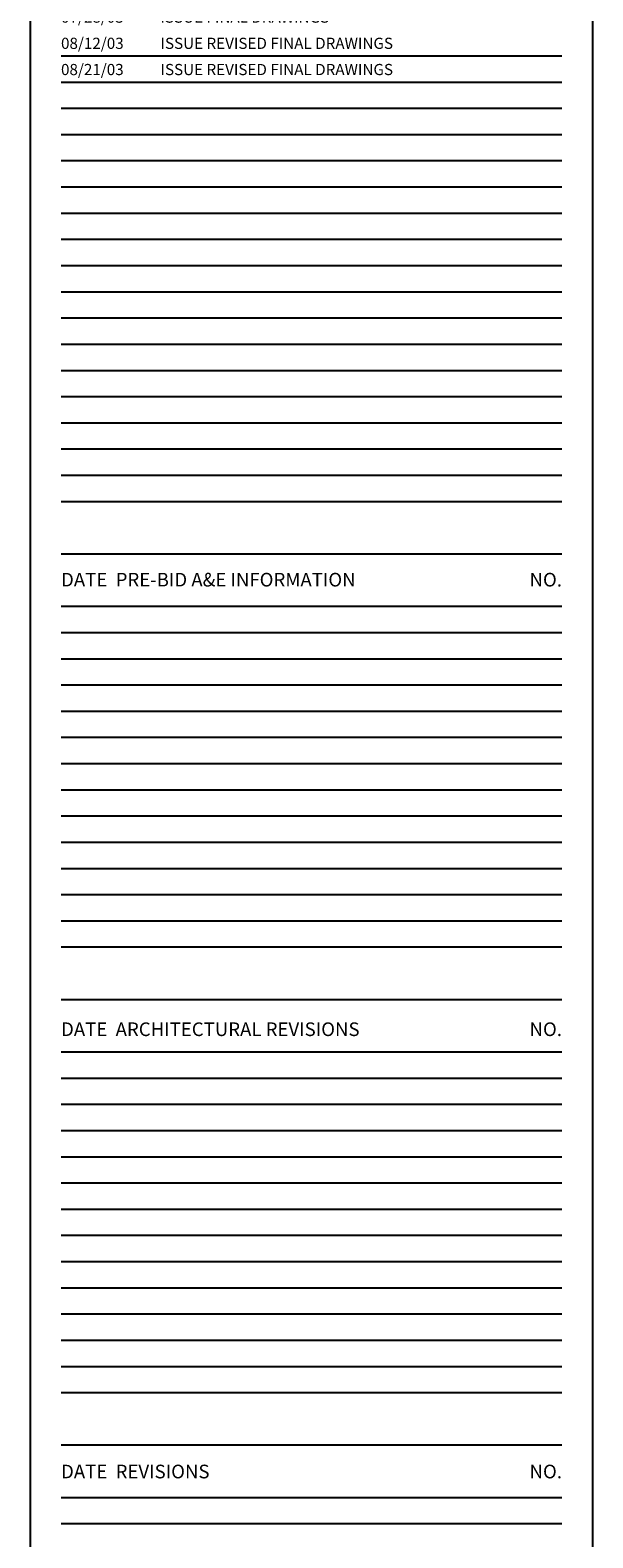
# Model space of a CAD drawing. Extents: x 90 to 208, y 0 to 90.
# Drawn here: x 196 to 208, y 32 to 64 of the extents above; entities that cross this region are included whole.
import ezdxf
from ezdxf.enums import TextEntityAlignment as Align

# ---------------------------------------------------------------- set-up
doc = ezdxf.new("R2010")
doc.units = 0
doc.header["$LTSCALE"] = 0.15
doc.header["$MEASUREMENT"] = 0
doc.layers.get('0').update_dxf_attribs({"linetype": 'CONTINUOUS'})
for name, color, linetype in [('ITB', 8, 'CONTINUOUS'), ('ITBLP', 8, 'CONTINUOUS'), ('ITBRC', 8, 'CONTINUOUS')]:
    doc.layers.add(name, color=color, linetype=linetype)
doc.styles.add('SIMPLEX', font='SimpleX')

# ---------------------------------------------------------------- blocks, each defined once
blk = doc.blocks.new('PBMP')
at = {"layer": 'ITB', "color": 3, "style": 'SIMPLEX'}
blk.add_text('DATE  PRE-BID MERCH. PLAN ISSUE', height=0.11059, dxfattribs=at).set_placement((-4.309, 26.875), align=Align.MIDDLE_LEFT)
blk.add_text('NO.', height=0.1106, dxfattribs=at).set_placement((-0.25, 26.875), align=Align.MIDDLE_RIGHT)
at = {"layer": 'ITB', "color": 2, "style": 'SIMPLEX', "flags": 8}
for tag, p in [('PBMPD1', (-4.309, 26.509)), ('PBMPD2', (-4.309, 26.296)), ('PBMPD3', (-4.309, 26.084)), ('PBMPD4', (-4.309, 25.871)), ('PBMPD5', (-4.309, 25.659)), ('PBMPD6', (-4.309, 25.447)), ('PBMPD7', (-4.309, 25.234)), ('PBMPD8', (-4.309, 25.022)), ('PBMPD9', (-4.309, 24.809)), ('PBMPD10', (-4.309, 24.597)), ('PBMPD11', (-4.309, 24.385)), ('PBMPD12', (-4.309, 24.172)), ('PBMPD13', (-4.309, 23.96)), ('PBMPD14', (-4.309, 23.747)), ('PBMPD15', (-4.309, 23.535)), ('PBMPD16', (-4.309, 23.323)), ('PBMPD17', (-4.309, 23.11)), ('PBMPD18', (-4.309, 22.898)), ('PBMPD19', (-4.309, 22.685)), ('PBMPD20', (-4.309, 22.473)), ('PBMPD21', (-4.309, 22.261)), ('PBMPD22', (-4.309, 22.048)), ('PBMPD23', (-4.309, 21.836)), ('PBMPD24', (-4.309, 21.623)), ('PBMPD25', (-4.309, 21.411)), ('PBMPD26', (-4.309, 21.199)), ('PBMPD27', (-4.309, 20.986)), ('PBMPD28', (-4.309, 20.774))]:
    blk.add_attdef(tag, p, '', height=0.0905, dxfattribs=at)
for tag, p in [('PBMPT1', (-3.685, 26.554)), ('PBMPT2', (-3.685, 26.341)), ('PBMPT3', (-3.685, 26.129)), ('PBMPT4', (-3.685, 25.917)), ('PBMPT5', (-3.685, 25.704)), ('PBMPT6', (-3.685, 25.492)), ('PBMPT7', (-3.685, 25.279)), ('PBMPT8', (-3.685, 25.067)), ('PBMPT9', (-3.685, 24.855)), ('PBMPT10', (-3.685, 24.642)), ('PBMPT11', (-3.685, 24.43)), ('PBMPT12', (-3.685, 24.217)), ('PBMPT13', (-3.685, 24.005)), ('PBMPT14', (-3.685, 23.793)), ('PBMPT15', (-3.685, 23.58)), ('PBMPT16', (-3.685, 23.368)), ('PBMPT17', (-3.685, 23.155)), ('PBMPT18', (-3.685, 22.943)), ('PBMPT19', (-3.685, 22.731)), ('PBMPT20', (-3.685, 22.518)), ('PBMPT21', (-3.685, 22.306)), ('PBMPT22', (-3.685, 22.093)), ('PBMPT23', (-3.685, 21.881)), ('PBMPT24', (-3.685, 21.669)), ('PBMPT25', (-3.685, 21.456)), ('PBMPT26', (-3.685, 21.244)), ('PBMPT27', (-3.685, 21.032)), ('PBMPT28', (-3.685, 20.819))]:
    blk.add_attdef(tag, text='', height=0.0905, dxfattribs=at).set_placement(p, align=Align.MIDDLE_LEFT)
blk = doc.blocks.new('PBAE')
at = {"layer": 'ITB', "color": 3, "style": 'SIMPLEX'}
blk.add_text('DATE  PRE-BID A&E INFORMATION', height=0.11059, dxfattribs=at).set_placement((-4.309, 20.291), align=Align.MIDDLE_LEFT)
blk.add_text('NO.', height=0.1106, dxfattribs=at).set_placement((-0.25, 20.291), align=Align.MIDDLE_RIGHT)
at = {"layer": 'ITB', "color": 2, "style": 'SIMPLEX', "flags": 8}
for tag, p in [('PBAED1', (-4.309, 19.924)), ('PBAED2', (-4.309, 19.712)), ('PBAED3', (-4.309, 19.499)), ('PBAED4', (-4.309, 19.287)), ('PBAED5', (-4.309, 19.075)), ('PBAED6', (-4.309, 18.862)), ('PBAED7', (-4.309, 18.65)), ('PBAED8', (-4.309, 18.437)), ('PBAED9', (-4.309, 18.225)), ('PBAED10', (-4.309, 18.013)), ('PBAED11', (-4.309, 17.8)), ('PBAED12', (-4.309, 17.588)), ('PBAED13', (-4.309, 17.375)), ('PBAED14', (-4.309, 17.163))]:
    blk.add_attdef(tag, p, '', height=0.0905, dxfattribs=at)
for tag, p in [('PBAET1', (-3.685, 19.97)), ('PBAET2', (-3.685, 19.757)), ('PBAET3', (-3.685, 19.545)), ('PBAET4', (-3.685, 19.332)), ('PBAET5', (-3.685, 19.12)), ('PBAET6', (-3.685, 18.908)), ('PBAET7', (-3.685, 18.695)), ('PBAET8', (-3.685, 18.483)), ('PBAET9', (-3.685, 18.27)), ('PBAET10', (-3.685, 18.058)), ('PBAET11', (-3.685, 17.846)), ('PBAET12', (-3.685, 17.633)), ('PBAET13', (-3.685, 17.421)), ('PBAET14', (-3.685, 17.208))]:
    blk.add_attdef(tag, text='', height=0.0905, dxfattribs=at).set_placement(p, align=Align.MIDDLE_LEFT)
blk = doc.blocks.new('REVS')
at = {"layer": 'ITB', "color": 3, "style": 'SIMPLEX'}
blk.add_text('DATE  REVISIONS', height=0.11059, dxfattribs=at).set_placement((-4.309, 13.327), align=Align.MIDDLE_LEFT)
blk.add_text('NO.', height=0.1106, dxfattribs=at).set_placement((-0.25, 13.327), align=Align.MIDDLE_RIGHT)
at = {"layer": 'ITBLP', "color": 2, "style": 'SIMPLEX', "flags": 8}
for tag, p in [('LPREVD1', (-4.309, 12.96)), ('LPREVD2', (-4.309, 12.748)), ('LPREVD3', (-4.309, 12.535)), ('LPREVD4', (-4.309, 12.323)), ('LPREVD5', (-4.309, 12.111)), ('LPREVD6', (-4.309, 11.898)), ('LPREVD7', (-4.309, 11.686)), ('LPREVD8', (-4.309, 11.473)), ('LPREVD9', (-4.309, 11.261)), ('LPREVD10', (-4.309, 11.049)), ('LPREVD11', (-4.309, 10.836)), ('LPREVD12', (-4.309, 10.624)), ('LPREVD13', (-4.309, 10.411)), ('LPREVD14', (-4.309, 10.199)), ('LPREVD15', (-4.309, 9.987)), ('LPREVD16', (-4.309, 9.774)), ('LPREVD17', (-4.309, 9.562)), ('LPREVD18', (-4.309, 9.349)), ('LPREVD19', (-4.309, 9.137)), ('LPREVD20', (-4.309, 8.925)), ('LPREVD21', (-4.309, 8.712)), ('LPREVD22', (-4.309, 8.5)), ('LPREVD23', (-4.309, 8.287)), ('LPREVD24', (-4.309, 8.075)), ('LPREVD25', (-4.309, 7.863)), ('LPREVD26', (-4.309, 7.65)), ('LPREVD27', (-4.309, 7.438)), ('LPREVD28', (-4.309, 7.225))]:
    blk.add_attdef(tag, p, '', height=0.0905, dxfattribs=at)
for tag, p in [('LPREVT1', (-3.685, 13.005)), ('LPREVT2', (-3.685, 12.793)), ('LPREVT3', (-3.685, 12.581)), ('LPREVT4', (-3.685, 12.368)), ('LPREVT5', (-3.685, 12.156)), ('LPREVT6', (-3.685, 11.943)), ('LPREVT7', (-3.685, 11.731)), ('LPREVT8', (-3.685, 11.519)), ('LPREVT9', (-3.685, 11.306)), ('LPREVT10', (-3.685, 11.094)), ('LPREVT11', (-3.685, 10.881)), ('LPREVT12', (-3.685, 10.669)), ('LPREVT13', (-3.685, 10.457)), ('LPREVT14', (-3.685, 10.244)), ('LPREVT15', (-3.685, 10.032)), ('LPREVT16', (-3.685, 9.819)), ('LPREVT17', (-3.685, 9.607)), ('LPREVT18', (-3.685, 9.395)), ('LPREVT19', (-3.685, 9.182)), ('LPREVT20', (-3.685, 8.97)), ('LPREVT21', (-3.685, 8.757)), ('LPREVT22', (-3.685, 8.545)), ('LPREVT23', (-3.685, 8.333)), ('LPREVT24', (-3.685, 8.12)), ('LPREVT25', (-3.685, 7.908)), ('LPREVT26', (-3.685, 7.696)), ('LPREVT27', (-3.685, 7.483)), ('LPREVT28', (-3.685, 7.271))]:
    blk.add_attdef(tag, text='', height=0.0905, dxfattribs=at).set_placement(p, align=Align.MIDDLE_LEFT)
at = {"layer": 'ITBRC', "color": 2, "style": 'SIMPLEX', "flags": 8}
for tag, p in [('RCREVD1', (-4.309, 12.96)), ('RCREVD2', (-4.309, 12.748)), ('RCREVD3', (-4.309, 12.535)), ('RCREVD4', (-4.309, 12.323)), ('RCREVD5', (-4.309, 12.111)), ('RCREVD6', (-4.309, 11.898)), ('RCREVD7', (-4.309, 11.686)), ('RCREVD8', (-4.309, 11.473)), ('RCREVD9', (-4.309, 11.261)), ('RCREVD10', (-4.309, 11.049)), ('RCREVD11', (-4.309, 10.836)), ('RCREVD12', (-4.309, 10.624)), ('RCREVD13', (-4.309, 10.411)), ('RCREVD14', (-4.309, 10.199)), ('RCREVD15', (-4.309, 9.987)), ('RCREVD16', (-4.309, 9.774)), ('RCREVD17', (-4.309, 9.562)), ('RCREVD18', (-4.309, 9.349)), ('RCREVD19', (-4.309, 9.137)), ('RCREVD20', (-4.309, 8.925)), ('RCREVD21', (-4.309, 8.712)), ('RCREVD22', (-4.309, 8.5)), ('RCREVD23', (-4.309, 8.287)), ('RCREVD24', (-4.309, 8.075)), ('RCREVD25', (-4.309, 7.863)), ('RCREVD26', (-4.309, 7.65)), ('RCREVD27', (-4.309, 7.438)), ('RCREVD28', (-4.309, 7.225))]:
    blk.add_attdef(tag, p, '', height=0.0905, dxfattribs=at)
for tag, p in [('RCREVT1', (-3.685, 13.005)), ('RCREVT2', (-3.685, 12.793)), ('RCREVT3', (-3.685, 12.581)), ('RCREVT4', (-3.685, 12.368)), ('RCREVT5', (-3.685, 12.156)), ('RCREVT6', (-3.685, 11.943)), ('RCREVT7', (-3.685, 11.731)), ('RCREVT8', (-3.685, 11.519)), ('RCREVT9', (-3.685, 11.306)), ('RCREVT10', (-3.685, 11.094)), ('RCREVT11', (-3.685, 10.881)), ('RCREVT12', (-3.685, 10.669)), ('RCREVT13', (-3.685, 10.457)), ('RCREVT14', (-3.685, 10.244)), ('RCREVT15', (-3.685, 10.032)), ('RCREVT16', (-3.685, 9.819)), ('RCREVT17', (-3.685, 9.607)), ('RCREVT18', (-3.685, 9.395)), ('RCREVT19', (-3.685, 9.182)), ('RCREVT20', (-3.685, 8.97)), ('RCREVT21', (-3.685, 8.757)), ('RCREVT22', (-3.685, 8.545)), ('RCREVT23', (-3.685, 8.333)), ('RCREVT24', (-3.685, 8.12)), ('RCREVT25', (-3.685, 7.908)), ('RCREVT26', (-3.685, 7.696)), ('RCREVT27', (-3.685, 7.483)), ('RCREVT28', (-3.685, 7.271))]:
    blk.add_attdef(tag, text='', height=0.0905, dxfattribs=at).set_placement(p, align=Align.MIDDLE_LEFT)
blk = doc.blocks.new('PBAR')
at = {"layer": 'ITB', "color": 3, "style": 'SIMPLEX'}
blk.add_text('DATE  ARCHITECTURAL REVISIONS', height=0.11059, dxfattribs=at).set_placement((-4.309, 16.68), align=Align.MIDDLE_LEFT)
blk.add_text('NO.', height=0.1106, dxfattribs=at).set_placement((-0.25, 16.68), align=Align.MIDDLE_RIGHT)
at = {"layer": 'ITB', "color": 2, "style": 'SIMPLEX', "flags": 8}
for tag, p in [('PBARD1', (-4.309, 16.313)), ('PBARD2', (-4.309, 16.101)), ('PBARD3', (-4.309, 15.889)), ('PBARD4', (-4.309, 15.676)), ('PBARD5', (-4.309, 15.464)), ('PBARD6', (-4.309, 15.251)), ('PBARD7', (-4.309, 15.039)), ('PBARD8', (-4.309, 14.827)), ('PBARD9', (-4.309, 14.614)), ('PBARD10', (-4.309, 14.402)), ('PBARD11', (-4.309, 14.189)), ('PBARD12', (-4.309, 13.977)), ('PBARD13', (-4.309, 13.765)), ('PBARD14', (-4.309, 13.552))]:
    blk.add_attdef(tag, p, '', height=0.0905, dxfattribs=at)
for tag, p in [('PBART1', (-3.685, 16.359)), ('PBART2', (-3.685, 16.146)), ('PBART3', (-3.685, 15.934)), ('PBART4', (-3.685, 15.722)), ('PBART5', (-3.685, 15.509)), ('PBART6', (-3.685, 15.297)), ('PBART7', (-3.685, 15.084)), ('PBART8', (-3.685, 14.872)), ('PBART9', (-3.685, 14.66)), ('PBART10', (-3.685, 14.447)), ('PBART11', (-3.685, 14.235)), ('PBART12', (-3.685, 14.022)), ('PBART13', (-3.685, 13.81)), ('PBART14', (-3.685, 13.598))]:
    blk.add_attdef(tag, text='', height=0.0905, dxfattribs=at).set_placement(p, align=Align.MIDDLE_LEFT)

msp = doc.modelspace()

# ---------------------------------------------------------------- linework, layer by layer
at = {"color": 1}
for p, q in [((196.00363, 88.76012), (196.00363, 0)), ((207.73333, 0), (207.73333, 88.76012)), ((207.09014, 51.657), (196.64682, 51.657)), ((207.09014, 42.36731), (196.64682, 42.36731)), ((207.09014, 33.07762), (196.64682, 33.07762))]:
    msp.add_line(p, q, dxfattribs=at)
at = {"color": 8}
for p, q in [((207.09014, 63.1325), (196.64682, 63.1325)), ((207.09014, 62.58605), (196.64682, 62.58605)), ((207.09014, 62.03959), (196.64682, 62.03959)), ((207.09014, 61.49314), (196.64682, 61.49314)), ((207.09014, 60.94669), (196.64682, 60.94669)), ((207.09014, 60.40024), (196.64682, 60.40024)), ((207.09014, 59.85378), (196.64682, 59.85378)), ((207.09014, 59.30733), (196.64682, 59.30733)), ((207.09014, 58.76088), (196.64682, 58.76088)), ((207.09014, 58.21443), (196.64682, 58.21443)), ((207.09014, 57.66798), (196.64682, 57.66798)), ((207.09014, 57.12152), (196.64682, 57.12152)), ((207.09014, 56.57507), (196.64682, 56.57507)), ((207.09014, 56.02862), (196.64682, 56.02862)), ((207.09014, 55.48217), (196.64682, 55.48217)), ((207.09014, 54.93571), (196.64682, 54.93571)), ((207.09014, 54.38926), (196.64682, 54.38926)), ((207.09014, 53.84281), (196.64682, 53.84281)), ((207.09014, 51.11055), (196.64682, 51.11055)), ((207.09014, 50.56409), (196.64682, 50.56409)), ((207.09014, 50.01764), (196.64682, 50.01764)), ((207.09014, 49.47119), (196.64682, 49.47119)), ((207.09014, 48.92474), (196.64682, 48.92474)), ((207.09014, 48.37828), (196.64682, 48.37828)), ((207.09014, 47.83183), (196.64682, 47.83183)), ((207.09014, 47.28538), (196.64682, 47.28538)), ((207.09014, 46.73893), (196.64682, 46.73893)), ((207.09014, 46.19248), (196.64682, 46.19248)), ((207.09014, 45.64602), (196.64682, 45.64602)), ((207.09014, 45.09957), (196.64682, 45.09957)), ((207.09014, 44.55312), (196.64682, 44.55312)), ((207.09014, 41.82086), (196.64682, 41.82086)), ((207.09014, 41.2744), (196.64682, 41.2744)), ((207.09014, 40.72795), (196.64682, 40.72795)), ((207.09014, 40.1815), (196.64682, 40.1815)), ((207.09014, 39.63505), (196.64682, 39.63505)), ((207.09014, 39.08859), (196.64682, 39.08859)), ((207.09014, 38.54214), (196.64682, 38.54214)), ((207.09014, 37.99569), (196.64682, 37.99569)), ((207.09014, 37.44924), (196.64682, 37.44924)), ((207.09014, 36.90278), (196.64682, 36.90278)), ((207.09014, 36.35633), (196.64682, 36.35633)), ((207.09014, 35.80988), (196.64682, 35.80988)), ((207.09014, 35.26343), (196.64682, 35.26343)), ((207.09014, 32.53117), (196.64682, 32.53117))]:
    msp.add_line(p, q, dxfattribs=at)
at = {"color": 2}
for p, q in [((207.09014, 52.7499), (196.64682, 52.7499)), ((207.09014, 43.46021), (196.64682, 43.46021)), ((207.09014, 34.17052), (196.64682, 34.17052))]:
    msp.add_line(p, q, dxfattribs=at)

# ---------------------------------------------------------------- block references
at = {"layer": 'ITB', "color": 2}
ref = msp.add_blockref('PBMP', (207.73333, 0.0014), dxfattribs=dict(at, xscale=2.572757114074193, yscale=2.572757113724947, zscale=2.572757114088942))
ref.add_attrib('PBMPD1', '03/28/03', (196.64682, 68.20171), dxfattribs={"color": 2, "height": 0.232786, "style": 'SIMPLEX', "flags": 8})
ref.add_attrib('PBMPT1', 'ISSUE CONCEPTUAL PLAN', dxfattribs={"color": 2, "height": 0.2327859, "style": 'SIMPLEX', "flags": 8}).set_placement((198.72103, 68.3181), align=Align.MIDDLE_LEFT)
ref.add_attrib('PBMPD2', '04/02/03', (196.64682, 67.65526), dxfattribs={"color": 2, "height": 0.232786, "style": 'SIMPLEX', "flags": 8})
ref.add_attrib('PBMPT2', 'ISSUE UPDATED CONCEPTUAL PLAN', dxfattribs={"color": 2, "height": 0.2327859, "style": 'SIMPLEX', "flags": 8}).set_placement((198.72103, 67.77165), align=Align.MIDDLE_LEFT)
ref.add_attrib('PBMPD3', '05/22/03', (196.64682, 67.10881), dxfattribs={"color": 2, "height": 0.232786, "style": 'SIMPLEX', "flags": 8})
ref.add_attrib('PBMPT3', 'ISSUE UPDATED CONCEPTUAL PLAN', dxfattribs={"color": 2, "height": 0.2327859, "style": 'SIMPLEX', "flags": 8}).set_placement((198.72103, 67.2252), align=Align.MIDDLE_LEFT)
ref.add_attrib('PBMPD4', '06/13/03', (196.64682, 66.56235), dxfattribs={"color": 2, "height": 0.232786, "style": 'SIMPLEX', "flags": 8})
ref.add_attrib('PBMPT4', 'ISSUE PRELIMINARY CEILING PLAN', dxfattribs={"color": 2, "height": 0.2327859, "style": 'SIMPLEX', "flags": 8}).set_placement((198.72103, 66.67875), align=Align.MIDDLE_LEFT)
ref.add_attrib('PBMPD5', '06/19/03', (196.64682, 66.0159), dxfattribs={"color": 2, "height": 0.232786, "style": 'SIMPLEX', "flags": 8})
ref.add_attrib('PBMPT5', 'ISSUE UPDATED PRELIMINARY CEILING PLAN', dxfattribs={"color": 2, "height": 0.2327859, "style": 'SIMPLEX', "flags": 8}).set_placement((198.72103, 66.13229), align=Align.MIDDLE_LEFT)
ref.add_attrib('PBMPD6', '06/20/03', (196.64682, 65.46945), dxfattribs={"color": 2, "height": 0.232786, "style": 'SIMPLEX', "flags": 8})
ref.add_attrib('PBMPT6', 'ISSUE PRELIMINARY LIGHTING PLAN', dxfattribs={"color": 2, "height": 0.2327859, "style": 'SIMPLEX', "flags": 8}).set_placement((198.72103, 65.58584), align=Align.MIDDLE_LEFT)
ref.add_attrib('PBMPD7', '06/27/03', (196.64682, 64.923), dxfattribs={"color": 2, "height": 0.232786, "style": 'SIMPLEX', "flags": 8})
ref.add_attrib('PBMPT7', 'ISSUE A&E', dxfattribs={"color": 2, "height": 0.232786, "style": 'SIMPLEX', "flags": 8}).set_placement((198.72103, 65.03939), align=Align.MIDDLE_LEFT)
ref.add_attrib('PBMPD8', '07/03/03', (196.64682, 64.37654), dxfattribs={"color": 2, "height": 0.232786, "style": 'SIMPLEX', "flags": 8})
ref.add_attrib('PBMPT8', 'ISSUE UPDATED A&E', dxfattribs={"color": 2, "height": 0.2327859, "style": 'SIMPLEX', "flags": 8}).set_placement((198.72103, 64.49294), align=Align.MIDDLE_LEFT)
ref.add_attrib('PBMPD9', '07/28/03', (196.64682, 63.83009), dxfattribs={"color": 2, "height": 0.232786, "style": 'SIMPLEX', "flags": 8})
ref.add_attrib('PBMPT9', 'ISSUE FINAL DRAWINGS', dxfattribs={"color": 2, "height": 0.2327859, "style": 'SIMPLEX', "flags": 8}).set_placement((198.72103, 63.94648), align=Align.MIDDLE_LEFT)
ref.add_attrib('PBMPD10', '08/12/03', (196.64682, 63.28364), dxfattribs={"color": 2, "height": 0.232786, "style": 'SIMPLEX', "flags": 8})
ref.add_attrib('PBMPT10', 'ISSUE REVISED FINAL DRAWINGS', dxfattribs={"color": 2, "height": 0.2327859, "style": 'SIMPLEX', "flags": 8}).set_placement((198.72103, 63.40003), align=Align.MIDDLE_LEFT)
ref.add_attrib('PBMPD11', '08/21/03', (196.64682, 62.73719), dxfattribs={"color": 2, "height": 0.232786, "style": 'SIMPLEX', "flags": 8})
ref.add_attrib('PBMPT11', 'ISSUE REVISED FINAL DRAWINGS', dxfattribs={"color": 2, "height": 0.2327859, "style": 'SIMPLEX', "flags": 8}).set_placement((198.72103, 62.85358), align=Align.MIDDLE_LEFT)
at = {"layer": 'ITB', "color": 2, "xscale": 2.572757114074193, "yscale": 2.572757113724947, "zscale": 2.572757114088942}
for name, p in [('PBAE', (207.73333, 0.01422)), ('PBAR', (207.73333, -0.06811)), ('REVS', (207.73333, -0.66267))]:
    msp.add_blockref(name, p, dxfattribs=at)

doc.saveas('drawing.dxf')
